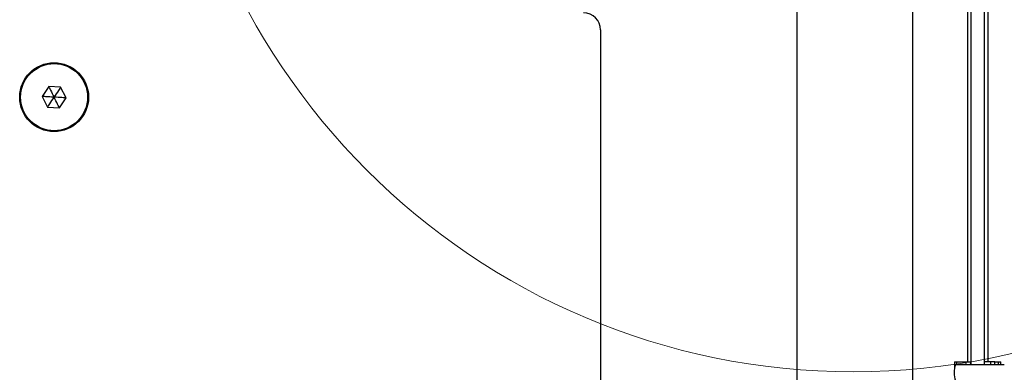
# Model space of a CAD drawing. Units: millimetres. Extents: x 6761 to 32039, y 35033 to 48444.
# Drawn here: x 8626 to 8912, y 43039 to 43142 of the extents above; entities that cross this region are included whole.
import ezdxf

# ---------------------------------------------------------------- set-up
doc = ezdxf.new("R2010")
doc.units = ezdxf.units.MM
doc.header["$LTSCALE"] = 200
doc.layers.add('OTWORY_MONTAŻOWE', color=1, linetype='Continuous')

msp = doc.modelspace()

# ---------------------------------------------------------------- linework, layer by layer
at = {"color": 7, "linetype": 'Continuous', "lineweight": 25}
for p, q in [((8901.33, 43187.04), (8901.33, 43042.52)), ((8902.33, 43187.84), (8902.33, 43041.72)), ((8906.33, 43041.72), (8906.33, 43187.84)), ((8907.33, 43042.52), (8907.33, 43187.04)), ((8851.81, 43162.27), (8851.81, 41784.32)), ((8885.51, 41784.32), (8885.51, 43162.27)), ((8794.76, 43138.82), (8794.76, 42213.82)), ((8634.4, 43122.41), (8632.5, 43119.51)), ((8637.86, 43122.22), (8634.4, 43122.41)), ((8639.42, 43119.13), (8637.86, 43122.22)), ((8632.5, 43119.51), (8634.07, 43116.42)), ((8637.53, 43116.23), (8639.42, 43119.13)), ((8634.07, 43116.42), (8637.53, 43116.23)), ((8897.58, 43042.52), (8897.58, 43040.68)), ((8897.58, 43042.52), (8898.26, 43042.52)), ((8897.86, 43041.72), (8912.06, 43041.72)), ((8898.26, 43042.52), (8901.12, 43042.52)), ((8900.92, 43041.72), (8901.12, 43042.52)), ((8901.12, 43042.52), (8902.33, 43042.52)), ((8902.33, 43042.43), (8902.16, 43041.72)), ((8908.06, 43042.52), (8906.33, 43042.52)), ((8908.06, 43042.52), (8908.06, 43041.72)), ((8909.3, 43042.52), (8908.06, 43042.52)), ((8909.3, 43041.72), (8909.3, 43042.52)), ((8909.3, 43042.52), (8910.4, 43042.52)), ((8910.4, 43042.52), (8911.08, 43042.52)), ((8911.08, 43041.72), (8911.08, 43042.52))]:
    msp.add_line(p, q, dxfattribs=at)
at = {"color": 1, "linetype": 'Continuous', "lineweight": 25}
for p, q in [((8898.26, 43041.72), (8898.26, 43042.52)), ((8910.4, 43041.72), (8910.4, 43042.52))]:
    msp.add_line(p, q, dxfattribs=at)
at = {"color": 7, "linetype": 'Continuous', "lineweight": 25}
for radius in [10, 9.78, 9.73]:
    msp.add_circle((8635.96, 43119.32), radius, dxfattribs=at)
for centre, radius, start, end in [((8789.76, 43138.82), 5, 0, 90), ((8904.57, 43039.37), 7.1, 160.6802, 199.3198)]:
    msp.add_arc(centre, radius, start, end, dxfattribs=at)
for points, knots in [([(8634.4, 43122.41), (8634.4, 43122.41), (8634.41, 43122.39), (8634.44, 43122.34), (8634.49, 43122.23), (8634.66, 43121.9), (8635.16, 43120.91), (8635.62, 43120), (8635.96, 43119.32)], [0, 0, 0, 0, 0.008193, 0.020259, 0.047563, 0.12241, 0.340384, 1, 1, 1, 1]), ([(8637.86, 43122.22), (8637.85, 43122.22), (8637.84, 43122.2), (8637.81, 43122.15), (8637.74, 43122.05), (8637.54, 43121.74), (8636.94, 43120.81), (8636.38, 43119.96), (8635.96, 43119.32)], [0, 0, 0, 0, 0.0081928, 0.0202589, 0.047563, 0.1224102, 0.3403841, 1, 1, 1, 1]), ([(8635.96, 43119.32), (8635.43, 43119.35), (8634.53, 43119.4), (8633.44, 43119.46), (8632.83, 43119.5), (8632.59, 43119.51), (8632.53, 43119.51), (8632.51, 43119.51), (8632.5, 43119.51)], [0, 0, 0, 0, 0.459929, 0.779353, 0.944595, 0.983359, 0.993113, 1, 1, 1, 1]), ([(8634.07, 43116.42), (8634.07, 43116.43), (8634.08, 43116.45), (8634.11, 43116.49), (8634.18, 43116.6), (8634.39, 43116.91), (8634.99, 43117.83), (8635.54, 43118.68), (8635.96, 43119.32)], [0, 0, 0, 0, 0.008193, 0.020259, 0.047563, 0.12241, 0.340384, 1, 1, 1, 1]), ([(8639.42, 43119.13), (8639.41, 43119.13), (8639.39, 43119.13), (8639.34, 43119.14), (8639.21, 43119.14), (8638.84, 43119.16), (8637.74, 43119.22), (8636.73, 43119.28), (8635.96, 43119.32)], [0, 0, 0, 0, 0.008193, 0.020259, 0.047563, 0.12241, 0.340384, 1, 1, 1, 1]), ([(8637.53, 43116.23), (8637.52, 43116.24), (8637.51, 43116.26), (8637.49, 43116.3), (8637.43, 43116.42), (8637.26, 43116.75), (8636.77, 43117.73), (8636.31, 43118.64), (8635.96, 43119.32)], [0, 0, 0, 0, 0.008193, 0.020259, 0.047563, 0.12241, 0.340384, 1, 1, 1, 1])]:
    msp.add_open_spline(points, degree=3, knots=knots, dxfattribs=at)
at = {"layer": 'OTWORY_MONTAŻOWE', "lineweight": 18}
msp.add_circle((8868.19, 43239.62), 200, dxfattribs=at)

doc.saveas('drawing.dxf')
